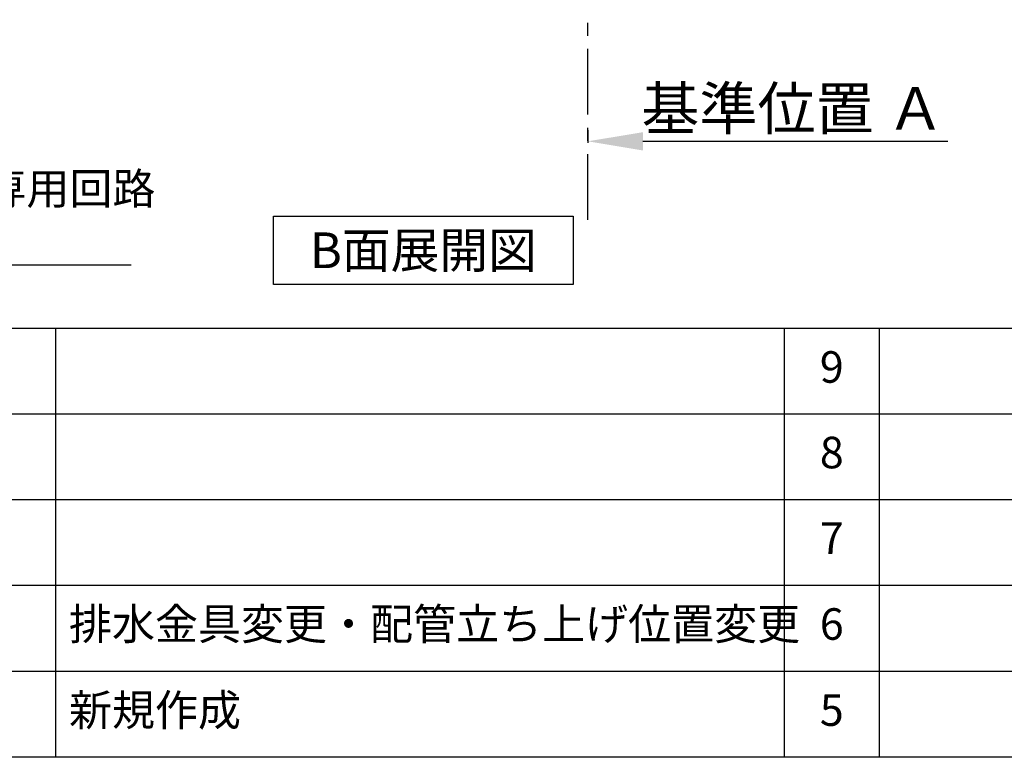
# Model space of a CAD drawing. Extents: x 84007 to 110129, y -10810 to -2410.
# Drawn here: x 103126 to 105000, y -10810 to -9405 of the extents above; entities that cross this region are included whole.
import ezdxf

# ---------------------------------------------------------------- set-up
doc = ezdxf.new("R2010")
doc.units = 0
doc.header["$LTSCALE"] = 50
doc.header["$MEASUREMENT"] = 0
doc.linetypes.add('CENTER', pattern=[2, 1.25, -0.25, 0.25, -0.25])
doc.layers.get('0').update_dxf_attribs({"linetype": 'CONTINUOUS'})
for name, color, linetype in [('111-壁仕上', 3, 'CONTINUOUS'), ('160-文字', 254, 'CONTINUOUS'), ('166-寸法B', 11, 'CONTINUOUS'), ('190-図面外枠', 5, 'CONTINUOUS'), ('191-図面内枠', 4, 'CONTINUOUS')]:
    doc.layers.add(name, color=color, linetype=linetype)
doc.styles.add('KH001', font='txt')
doc.dimstyles.new('KH1xx030', dxfattribs={"dimscale": 30, "dimtxt": 2, "dimasz": 0.6, "dimexe": 0.3, "dimexo": 1.2, "dimgap": 0.5, "dimtad": 3, "dimdec": 1, "dimdsep": 46, "dimlunit": 6, "dimtxsty": 'KH001', "dimblk": 'DOT', "dimcen": 1, "dimdle": 1, "dimclrd": 256, "dimclre": 256, "dimclrt": 256, "dimadec": 0, "dimazin": 0, "dimtfac": 1, "dimtdec": 1, "dimtix": 1, "dimtmove": 2, "dimatfit": 3, "dimldrblk": 'CLOSEDBLANK', "dimfxl": 1, "dimtolj": 1, "dimtzin": 0, "dimlwd": -1, "dimlwe": -1, "dimarcsym": 0})

# ---------------------------------------------------------------- blocks, each defined once
blk = doc.blocks.new('*D127')
at = {"layer": '166-寸法B', "transparency": 16777216}
for p, q in [((104207.3, -9615.6), (104207.3, -9639.7)), ((104312.3, -9636.7), (104892.4, -9636.7))]:
    blk.add_line(p, q, dxfattribs=at)
blk.add_solid([(104312.3, -9619.2), (104312.3, -9654.2), (104207.3, -9636.7)], dxfattribs=at)
at = {"layer": '166-寸法B', "transparency": 16777216, "insert": (104597.8, -9574.2), "char_height": 81, "attachment_point": 5, "style": 'KH001'}
blk.add_mtext('\\A1;基準位置 Ａ', dxfattribs=at)
blk = doc.blocks.new('_ClosedBlank')
at = {"color": 0, "linetype": 'ByBlock', "lineweight": -2}
for p, q in [((-1, 0.167), (0, 0)), ((-1, 0.167), (-1, -0.167)), ((0, 0), (-1, -0.167))]:
    blk.add_line(p, q, dxfattribs=at)
blk = doc.blocks.new('_None')
blk = doc.blocks.new('_Dot')
at = {"color": 0, "linetype": 'ByBlock', "lineweight": -2}
blk.add_line((-0.5, 0), (-1, 0), dxfattribs=at)
at = {"color": 0, "linetype": 'ByBlock', "const_width": 0.5}
blk.add_lwpolyline([(-0.25, 0, 1), (0.25, 0, 1)], format="xyb", close=True, dxfattribs=at)

msp = doc.modelspace()

# ---------------------------------------------------------------- linework, layer by layer
at = {"layer": '111-壁仕上', "color": 253, "linetype": 'CENTER', "ltscale": 2}
msp.add_line((104207.25, -9785.87), (104207.25, -7777.06), dxfattribs=at)
at = {"layer": '160-文字'}
msp.add_lwpolyline([(103609.3, -9778.95), (104179.33, -9778.95), (104179.33, -9909.38), (103609.3, -9909.38)], close=True, dxfattribs=at)
at = {"layer": '190-図面外枠'}
msp.add_line((110129.31, -10809.6), (97980.49, -10809.6), dxfattribs=at)
at = {"layer": '191-図面内枠'}
for p, q in [((97980.49, -9992.67), (110129.31, -9992.67)), ((103194.48, -9992.67), (103194.48, -10809.6)), ((104581.07, -9992.74), (104581.07, -10809.67)), ((104762.04, -9992.67), (104762.04, -10809.6)), ((102338.87, -10155.6), (106823.28, -10155.6)), ((102338.87, -10318.6), (106823.28, -10318.6)), ((102338.87, -10481.6), (106823.28, -10481.6)), ((102338.87, -10645.6), (106823.28, -10645.6))]:
    msp.add_line(p, q, dxfattribs=at)

# ---------------------------------------------------------------- texts
at = {"layer": '160-文字', "style": 'KH001'}
for s, insert, char_height, attachment_point in [('\\A1;IHｸｯｷﾝｸﾞﾋｰﾀｰ用ｺﾝｾﾝﾄ\\P単相200V 30A 接地極付露出型 専用回路\\Pｷｬﾋﾞﾈｯﾄ設置後、背板に取付', (101941.22, -9856.81), 60, 7), ('{\\fArial|b0|i0|c0|p32;B}面展開図', (103894.32, -9844.16), 68, 5)]:
    msp.add_mtext(s, dxfattribs=dict(at, insert=insert, char_height=char_height, attachment_point=attachment_point))
at = {"layer": '160-文字', "char_height": 60, "style": 'KH001'}
for s, insert, attachment_point, line_spacing_factor in [('9', (104671.56, -10074.17), 5, 0.876232), ('8', (104671.56, -10237.1), 5, 0.876232), ('7', (104671.56, -10400.1), 5, 0.876232), ('{排水金具変更・配管立ち上げ位置変更}', (103219.79, -10563.6), 4, 0.8), ('6', (104671.56, -10563.6), 5, 0.876232), ('新規作成', (103219.79, -10727.6), 4, 0.876232), ('5', (104671.56, -10727.6), 5, 0.876232)]:
    msp.add_mtext(s, dxfattribs=dict(at, insert=insert, attachment_point=attachment_point, line_spacing_factor=line_spacing_factor))

# ---------------------------------------------------------------- dimensions: what is measured, and where the dimension line sits
at = {"layer": '166-寸法B'}
dim = msp.add_linear_dim(base=(104883.41, -9636.7), p1=(104207.25, -9585.57), p2=(104883.41, -9823.19), angle=180, text='基準位置 Ａ', dimstyle='KH1xx030', override={"dimtxt": 2.7, "dimasz": 3.5, "dimexe": 0.1, "dimexo": 1, "dimblk2": 'None', "dimsah": 1, "dimdle": 0.3, "dimse2": 1}, dxfattribs=at)
dim.commit()
dim.dimension.update_dxf_attribs({"geometry": '*D127', "text_midpoint": (104597.83, -9574.21)})

# ---------------------------------------------------------------- leaders
at = {"layer": '160-文字', "annotation_type": 0, "has_hookline": 1, "hookline_direction": 0, "text_width": 1397.06}
msp.add_leader([(101439.78, -8182.51), (101908.22, -9871.81), (101926.22, -9871.81)], dimstyle='KH1xx030', override={"dimgap": 0.5, "dimtad": 1}, dxfattribs=at)

doc.saveas('drawing.dxf')
